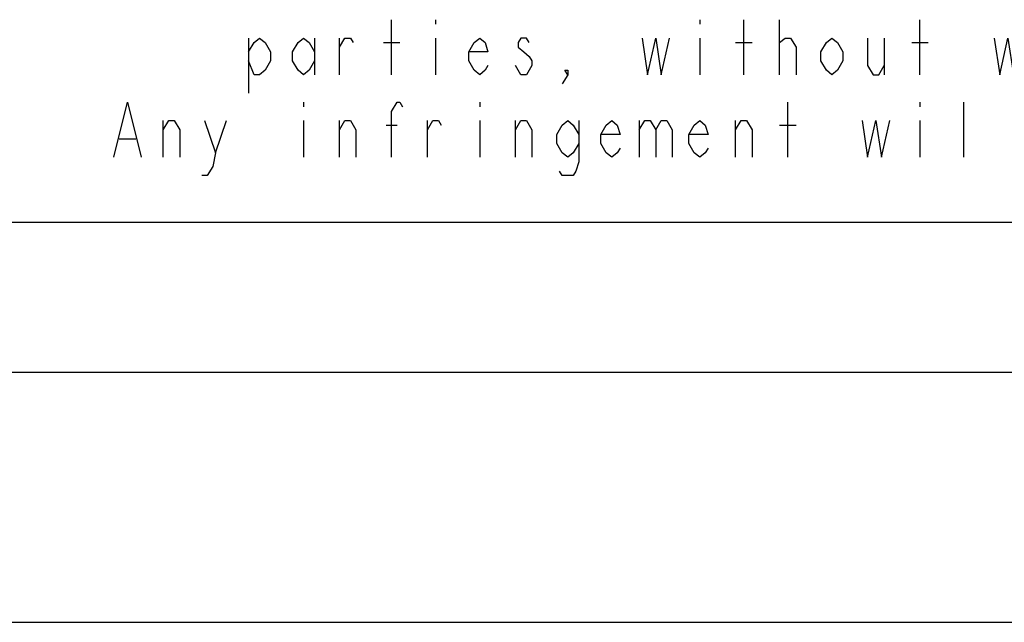
# Model space of a CAD drawing. Units: millimetres. Extents: x 0 to 420, y 0 to 297.
# Drawn here: x 231 to 251, y 0 to 12 of the extents above; entities that cross this region are included whole.
import ezdxf

# ---------------------------------------------------------------- set-up
doc = ezdxf.new("R2010")
doc.units = ezdxf.units.MM
doc.header["$LTSCALE"] = 23.1
doc.layers.get('0').update_dxf_attribs({"linetype": 'CONTINUOUS'})

# ---------------------------------------------------------------- blocks, each defined once
blk = doc.blocks.new('SYMBOL_27_BL0', base_point=(318, 147))
at = {"color": 9, "linetype": 'Continuous'}
for p, q in [((238.664, 10.944), (238.664, 12.044)), ((239.544, 12.044), (239.544, 11.953)), ((244.824, 12.044), (244.824, 11.953)), ((245.704, 10.944), (245.704, 12.044)), ((246.419, 10.944), (246.419, 12.044)), ((249.224, 10.944), (249.224, 12.044)), ((235.804, 11.678), (235.804, 10.578)), ((237.124, 11.678), (237.124, 10.944)), ((237.619, 10.944), (237.619, 11.678)), ((239.544, 11.678), (239.544, 10.944)), ((244.824, 11.678), (244.824, 10.944)), ((248.509, 11.678), (248.509, 10.944)), ((238.499, 11.586), (238.829, 11.586)), ((245.539, 11.586), (245.869, 11.586)), ((249.059, 11.586), (249.389, 11.586)), ((236.904, 10.394), (236.904, 10.303)), ((240.424, 10.394), (240.424, 10.303)), ((246.584, 9.294), (246.584, 10.394)), ((249.224, 10.394), (249.224, 10.303)), ((250.104, 9.294), (250.104, 10.394)), ((234.099, 9.294), (234.099, 10.028)), ((235.144, 9.386), (235.364, 10.028)), ((236.904, 10.028), (236.904, 9.294)), ((237.619, 9.294), (237.619, 10.028)), ((238.554, 9.936), (238.774, 9.936)), ((239.379, 9.294), (239.379, 10.028)), ((240.424, 10.028), (240.424, 9.294)), ((241.139, 9.294), (241.139, 10.028)), ((243.614, 10.028), (243.614, 9.294)), ((245.539, 9.294), (245.539, 10.028)), ((246.419, 9.936), (246.749, 9.936)), ((249.224, 10.028), (249.224, 9.294)), ((233.219, 9.661), (233.549, 9.661))]:
    blk.add_line(p, q, dxfattribs=at)
for points in [[(235.804, 11.403), (235.914, 11.586), (236.024, 11.678), (236.134, 11.586), (236.244, 11.403), (236.244, 11.219), (236.134, 11.036), (236.024, 10.944), (235.914, 10.944), (235.804, 11.219)], [(237.124, 11.219), (237.014, 11.036), (236.904, 10.944), (236.794, 11.036), (236.684, 11.219), (236.684, 11.403), (236.794, 11.586), (236.904, 11.678), (237.014, 11.586), (237.124, 11.403)], [(237.619, 11.494), (237.729, 11.678), (237.839, 11.678), (237.894, 11.586)], [(240.589, 11.128), (240.534, 11.036), (240.424, 10.944), (240.314, 11.036), (240.204, 11.219), (240.204, 11.403), (240.314, 11.586), (240.424, 11.678), (240.534, 11.586), (240.589, 11.403), (240.204, 11.403)], [(241.414, 11.586), (241.359, 11.678), (241.249, 11.678), (241.194, 11.586), (241.194, 11.494), (241.304, 11.403), (241.414, 11.311), (241.469, 11.219), (241.469, 11.128), (241.414, 11.036), (241.359, 10.944), (241.249, 10.944), (241.194, 11.036), (241.139, 11.128)], [(243.669, 11.678), (243.779, 10.944), (243.944, 11.678), (244.054, 10.944), (244.219, 11.678)], [(246.419, 11.494), (246.419, 11.586), (246.529, 11.678), (246.584, 11.678), (246.639, 11.678), (246.749, 11.494), (246.749, 10.944)], [(247.684, 11.219), (247.574, 11.036), (247.464, 10.944), (247.354, 11.036), (247.244, 11.219), (247.244, 11.403), (247.354, 11.586), (247.464, 11.678), (247.574, 11.586), (247.684, 11.403), (247.684, 11.219)], [(248.179, 11.678), (248.179, 11.128), (248.289, 10.944), (248.399, 10.944), (248.509, 11.128)], [(250.709, 11.678), (250.819, 10.944), (250.984, 11.678), (251.094, 10.944), (251.259, 11.678)], [(242.184, 10.944), (242.129, 11.036), (242.184, 11.036), (242.184, 10.944), (242.074, 10.761)], [(233.109, 9.294), (233.384, 10.394), (233.659, 9.294)], [(238.664, 9.294), (238.664, 10.211), (238.774, 10.394), (238.829, 10.394), (238.884, 10.303)], [(234.099, 9.844), (234.209, 10.028), (234.319, 10.028), (234.429, 9.844), (234.429, 9.294)], [(234.924, 10.028), (235.144, 9.386), (235.089, 9.111), (234.979, 8.928), (234.869, 8.928)], [(237.619, 9.844), (237.729, 10.028), (237.839, 10.028), (237.949, 9.844), (237.949, 9.294)], [(239.379, 9.844), (239.489, 10.028), (239.599, 10.028), (239.654, 9.936)], [(241.139, 9.844), (241.249, 10.028), (241.359, 10.028), (241.469, 9.844), (241.469, 9.294)], [(242.404, 9.569), (242.294, 9.386), (242.184, 9.294), (242.074, 9.386), (241.964, 9.569), (241.964, 9.753), (242.074, 9.936), (242.184, 10.028), (242.294, 9.936), (242.404, 9.753)], [(242.404, 10.028), (242.404, 9.203), (242.349, 9.019), (242.294, 8.928), (242.074, 8.928), (242.019, 9.019)], [(243.229, 9.478), (243.174, 9.386), (243.064, 9.294), (242.954, 9.386), (242.844, 9.569), (242.844, 9.753), (242.954, 9.936), (243.064, 10.028), (243.174, 9.936), (243.229, 9.753), (242.844, 9.753)], [(243.614, 9.844), (243.724, 10.028), (243.834, 10.028), (243.944, 9.844), (243.944, 9.294)], [(243.944, 9.844), (244.054, 10.028), (244.164, 10.028), (244.274, 9.844), (244.274, 9.294)], [(244.989, 9.478), (244.934, 9.386), (244.824, 9.294), (244.714, 9.386), (244.604, 9.569), (244.604, 9.753), (244.714, 9.936), (244.824, 10.028), (244.934, 9.936), (244.989, 9.753), (244.604, 9.753)], [(245.539, 9.844), (245.649, 10.028), (245.759, 10.028), (245.869, 9.844), (245.869, 9.294)], [(248.069, 10.028), (248.179, 9.294), (248.344, 10.028), (248.454, 9.294), (248.619, 10.028)]]:
    blk.add_lwpolyline(points, dxfattribs=at)

msp = doc.modelspace()

# ---------------------------------------------------------------- linework, layer by layer
at = {"color": 7, "linetype": 'Continuous'}
for p, q in [((8, 8), (412, 8)), ((5, 5), (415, 5)), ((0, 0), (420, 0))]:
    msp.add_line(p, q, dxfattribs=at)

# ---------------------------------------------------------------- block references
at = {"color": 2, "linetype": 'Continuous'}
msp.add_blockref('SYMBOL_27_BL0', (318, 147), dxfattribs=at)

doc.saveas('drawing.dxf')
